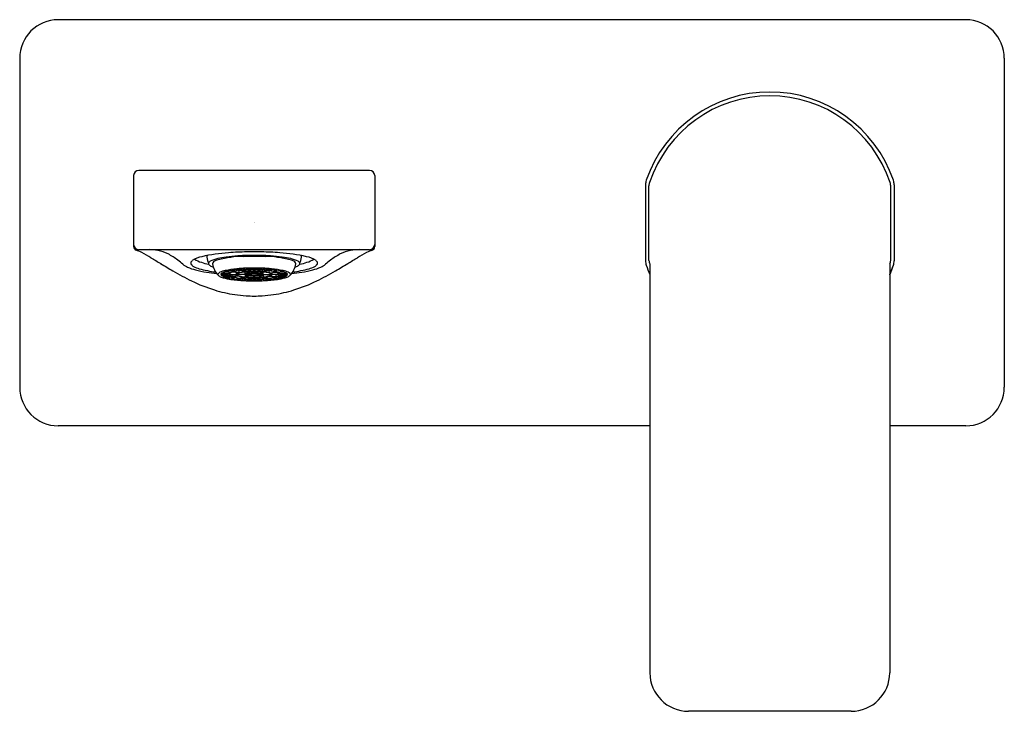
# Model space of a CAD drawing. Units: inches. Extents: x 477.11 to 484.75, y -3.73 to 1.64.
import ezdxf

# ---------------------------------------------------------------- set-up
doc = ezdxf.new("R2010")
doc.units = ezdxf.units.IN
doc.header["$LTSCALE"] = 0.64311
doc.header["$MEASUREMENT"] = 0
doc.layers.get('0').update_dxf_attribs({"color": 255, "linetype": 'CONTINUOUS'})
doc.layers.get('Defpoints').update_dxf_attribs({"linetype": 'CONTINUOUS'})
doc.styles.get("Standard").update_dxf_attribs({"font": 'txt', "width": 0.8})

msp = doc.modelspace()

# ---------------------------------------------------------------- linework, layer by layer
for p, q in [((484.4517, 1.6359), (477.4123, 1.6359)), ((477.1131, 1.3367), (477.1131, -1.2145)), ((484.7509, 1.3367), (484.7509, -1.2145)), ((479.8276, 0.4666), (478.0363, 0.4666)), ((477.9969, 0.4272), (477.9969, -0.1231)), ((479.867, 0.4272), (479.867, -0.1231)), ((481.9674, 0.3556), (481.9674, -0.2333)), ((481.9942, -0.2308), (481.9942, 0.3479)), ((483.8698, -0.2308), (483.8698, 0.3479)), ((483.8966, 0.3556), (483.8966, -0.2333)), ((483.8966, 0.3556), (483.8966, -0.2333)), ((479.8276, -0.1476), (478.0363, -0.1476)), ((478.7957, -0.3137), (478.7957, -0.301)), ((478.8282, -0.3093), (478.7997, -0.3006)), ((478.835, -0.3086), (478.8065, -0.2999)), ((478.835, -0.3086), (478.835, -0.2974)), ((478.8577, -0.296), (478.8725, -0.3058)), ((478.8877, -0.3051), (478.8729, -0.2953)), ((478.8877, -0.3051), (478.8877, -0.2948)), ((478.928, -0.3042), (478.928, -0.2941)), ((478.928, -0.3053), (478.928, -0.3154)), ((478.9359, -0.3042), (478.9359, -0.2941)), ((478.9359, -0.3053), (478.9359, -0.3154)), ((478.9763, -0.3051), (478.9763, -0.2948)), ((478.9763, -0.3051), (478.9911, -0.2953)), ((479.0063, -0.296), (478.9915, -0.3058)), ((479.029, -0.3086), (479.029, -0.2974)), ((479.029, -0.3086), (479.0575, -0.2999)), ((479.0358, -0.3093), (479.0643, -0.3006)), ((479.0683, -0.3137), (479.0683, -0.301)), ((482.0012, -0.2585), (482.0012, -3.4288)), ((483.8628, -0.2585), (483.8628, -3.4288)), ((478.7312, -0.3391), (478.6741, -0.3391)), ((478.7312, -0.3405), (478.6741, -0.3405)), ((478.7362, -0.3319), (478.681, -0.3293)), ((478.7362, -0.3476), (478.681, -0.3502)), ((478.7402, -0.3292), (478.6851, -0.3266)), ((478.7402, -0.3503), (478.6851, -0.3529)), ((478.7562, -0.3226), (478.7067, -0.3175)), ((478.7067, -0.362), (478.7067, -0.3519)), ((478.7562, -0.3569), (478.7067, -0.362)), ((478.7601, -0.3214), (478.7107, -0.3163)), ((478.7601, -0.3581), (478.7107, -0.3632)), ((478.7371, -0.3391), (478.7942, -0.3391)), ((478.7371, -0.3405), (478.7942, -0.3405)), ((478.7402, -0.3292), (478.7402, -0.321)), ((478.7845, -0.3156), (478.7442, -0.3085)), ((478.7442, -0.3711), (478.7442, -0.3598)), ((478.7845, -0.3639), (478.7442, -0.3711)), ((478.7957, -0.3137), (478.7553, -0.3065)), ((478.7957, -0.3659), (478.7553, -0.373)), ((478.7601, -0.3214), (478.7601, -0.3113)), ((478.8107, -0.3282), (478.7613, -0.3231)), ((478.7613, -0.3564), (478.7613, -0.3405)), ((478.8107, -0.3514), (478.7613, -0.3564)), ((478.8147, -0.327), (478.7652, -0.3219)), ((478.8147, -0.3526), (478.7652, -0.3576)), ((478.7942, -0.3391), (478.7942, -0.3265)), ((478.7997, -0.379), (478.7997, -0.3665)), ((478.8282, -0.3702), (478.7997, -0.379)), ((478.8632, -0.3391), (478.8002, -0.3391)), ((478.8632, -0.3405), (478.8002, -0.3405)), ((478.835, -0.3709), (478.8065, -0.3797)), ((478.8147, -0.327), (478.8147, -0.3121)), ((478.8597, -0.319), (478.8312, -0.3102)), ((478.8312, -0.3693), (478.8312, -0.3563)), ((478.8597, -0.3605), (478.8312, -0.3693)), ((478.8665, -0.3183), (478.8384, -0.3097)), ((478.8665, -0.3612), (478.8384, -0.3699)), ((478.8577, -0.3835), (478.8577, -0.3728)), ((478.8577, -0.3835), (478.8725, -0.3737)), ((478.8942, -0.3296), (478.8627, -0.3199)), ((478.8942, -0.35), (478.8627, -0.3596)), ((478.8632, -0.3391), (478.8632, -0.3201)), ((478.8632, -0.3405), (478.8632, -0.3595)), ((478.8665, -0.3183), (478.8665, -0.3073)), ((478.9047, -0.3391), (478.8691, -0.3391)), ((478.8691, -0.3405), (478.9047, -0.3405)), ((478.901, -0.3289), (478.87, -0.3194)), ((478.901, -0.3507), (478.87, -0.3602)), ((478.8877, -0.3744), (478.8729, -0.3842)), ((478.9149, -0.3359), (478.8971, -0.3305)), ((478.8971, -0.3491), (478.8971, -0.3405)), ((478.8971, -0.3491), (478.9149, -0.3436)), ((478.901, -0.3289), (478.901, -0.3171)), ((478.904, -0.3298), (478.9218, -0.3352)), ((478.904, -0.3498), (478.9218, -0.3443)), ((478.9047, -0.3391), (478.9047, -0.3328)), ((478.9218, -0.3352), (478.9218, -0.3288)), ((478.9218, -0.3443), (478.9218, -0.3508)), ((478.928, -0.3743), (478.928, -0.3642)), ((478.928, -0.3753), (478.928, -0.3854)), ((478.9359, -0.3743), (478.9359, -0.3642)), ((478.9359, -0.3753), (478.9359, -0.3854)), ((478.9422, -0.3352), (478.9422, -0.3288)), ((478.96, -0.3298), (478.9422, -0.3352)), ((478.96, -0.3498), (478.9422, -0.3443)), ((478.9422, -0.3443), (478.9422, -0.3508)), ((478.949, -0.3359), (478.9668, -0.3305)), ((478.9668, -0.3491), (478.949, -0.3436)), ((478.9593, -0.3391), (478.9593, -0.3328)), ((478.9593, -0.3391), (478.9949, -0.3391)), ((478.9949, -0.3405), (478.9593, -0.3405)), ((478.963, -0.3289), (478.963, -0.3171)), ((478.963, -0.3289), (478.9939, -0.3194)), ((478.963, -0.3507), (478.9939, -0.3602)), ((478.9668, -0.3491), (478.9668, -0.3405)), ((478.9698, -0.3296), (479.0013, -0.3199)), ((478.9698, -0.35), (479.0013, -0.3596)), ((478.9763, -0.3744), (478.9911, -0.3842)), ((479.0063, -0.3835), (478.9915, -0.3737)), ((478.9974, -0.3183), (478.9974, -0.3073)), ((478.9974, -0.3183), (479.0255, -0.3097)), ((478.9974, -0.3612), (479.0255, -0.3699)), ((479.0008, -0.3391), (479.0008, -0.3201)), ((479.0008, -0.3391), (479.0638, -0.3391)), ((479.0008, -0.3405), (479.0638, -0.3405)), ((479.0008, -0.3405), (479.0008, -0.3595)), ((479.0043, -0.319), (479.0328, -0.3102)), ((479.0043, -0.3605), (479.0328, -0.3693)), ((479.0063, -0.3835), (479.0063, -0.3728)), ((479.029, -0.3709), (479.0575, -0.3797)), ((479.0328, -0.3693), (479.0328, -0.3563)), ((479.0358, -0.3702), (479.0643, -0.379)), ((479.0493, -0.327), (479.0493, -0.3121)), ((479.0493, -0.327), (479.0988, -0.3219)), ((479.0493, -0.3526), (479.0988, -0.3576)), ((479.0532, -0.3282), (479.1027, -0.3231)), ((479.0532, -0.3514), (479.1027, -0.3564)), ((479.0643, -0.379), (479.0643, -0.3665)), ((479.0683, -0.3137), (479.1087, -0.3065)), ((479.0683, -0.3659), (479.1087, -0.373)), ((479.0697, -0.3391), (479.0697, -0.3265)), ((479.1268, -0.3391), (479.0697, -0.3391)), ((479.1268, -0.3405), (479.0697, -0.3405)), ((479.0794, -0.3156), (479.1198, -0.3085)), ((479.0794, -0.3639), (479.1198, -0.3711)), ((479.1027, -0.3564), (479.1027, -0.3405)), ((479.1039, -0.3214), (479.1039, -0.3113)), ((479.1039, -0.3214), (479.1533, -0.3163)), ((479.1039, -0.3581), (479.1533, -0.3632)), ((479.1078, -0.3226), (479.1573, -0.3175)), ((479.1078, -0.3569), (479.1573, -0.362)), ((479.1198, -0.3711), (479.1198, -0.3598)), ((479.1237, -0.3292), (479.1237, -0.321)), ((479.1237, -0.3292), (479.1789, -0.3266)), ((479.1237, -0.3503), (479.1789, -0.3529)), ((479.1278, -0.3319), (479.183, -0.3293)), ((479.1278, -0.3476), (479.183, -0.3502)), ((479.1327, -0.3391), (479.1898, -0.3391)), ((479.1327, -0.3405), (479.1898, -0.3405)), ((479.1573, -0.362), (479.1573, -0.3519)), ((482.0021, -1.5137), (477.4123, -1.5137)), ((484.4517, -1.5137), (483.8618, -1.5137)), ((483.5629, -3.7277), (482.301, -3.7277))]:
    msp.add_line(p, q)
for centre, radius, start, end in [((477.4123, 1.3367), 0.2992, 90, 180), ((484.4517, 1.3367), 0.2992, 0, 90), ((482.932, 0.0611), 1.0138, 18.97647, 161.02353), ((482.932, 0.0612), 0.9841, 18.45754, 161.54246), ((478.0363, 0.4272), 0.0394, 90, 180), ((479.8276, 0.4272), 0.0394, 0, 90), ((482.0757, 0.3556), 0.1083, 161.02353, 180), ((483.7883, 0.3556), 0.1083, 0, 18.97647), ((483.7883, 0.3556), 0.1083, 0, 18.97647), ((482.0845, 0.3451), 0.0904, 162.1409, 178.21982), ((483.7794, 0.3451), 0.0904, 1.78018, 17.8591), ((478.0363, -0.1082), 0.0394, 180, 270), ((478.0269, -0.1231), 0.03, 180, 250.33867), ((477.8991, -0.481), 0.35, 62.73929, 70.33867), ((478.0954, -0.7103), 0.5632, 80.98749, 87.67953), ((479.7686, -0.7103), 0.5632, 92.32047, 99.01251), ((479.9649, -0.481), 0.35, 109.66133, 117.26071), ((479.8276, -0.1082), 0.0394, 270, 0), ((479.837, -0.1231), 0.03, 289.66133, 0), ((477.4939, -1.2673), 1.2346, 58.90883, 62.73929), ((490.8892, 20.946), 24.705, 238.90883, 239.11218), ((478.1433, -0.408), 0.2572, 61.98652, 80.98749), ((477.9797, -0.7156), 0.6056, 53.59303, 61.98652), ((477.9428, -0.7657), 0.6678, 49.19813, 53.59303), ((478.5715, -0.4192), 0.2219, 101.70547, 122.8905), ((478.6315, 0.0777), 0.3413, 241.57785, 261.08953), ((478.823, -1.5035), 1.3349, 93.82427, 102.83584), ((478.5756, -0.2029), 0.0109, 122.0539, 199.09505), ((479.1397, -0.0893), 0.5862, 191.53523, 196.58973), ((478.7015, -0.4549), 0.2438, 102.46624, 117.07416), ((478.6761, -0.3245), 0.1014, 103.22231, 126.44434), ((478.8102, -0.9254), 0.7268, 97.59158, 102.82585), ((478.9163, -1.3469), 1.1517, 98.25885, 103.22231), ((478.898, -1.5837), 1.3909, 93.83137, 97.59295), ((478.9242, -2.6609), 2.4966, 91.15332, 94.37067), ((478.8607, -0.9633), 0.7641, 91.0784, 98.25885), ((478.9279, -2.0312), 1.8393, 91.56713, 93.83137), ((478.6883, 8.1912), 8.3921, 271.0784, 271.66369), ((478.9319, -2.9292), 2.7649, 89.99878, 91.20054), ((478.9319, -2.1764), 1.9846, 89.99806, 91.56713), ((478.932, -2.9292), 2.7649, 88.79946, 90.00122), ((478.9321, -2.1764), 1.9846, 88.43287, 90.00194), ((479.1756, 8.1912), 8.3921, 268.33631, 268.9216), ((478.936, -2.0312), 1.8393, 86.16863, 88.43287), ((478.9397, -2.6609), 2.4966, 85.62933, 88.84668), ((479.0033, -0.9633), 0.7641, 81.74115, 88.9216), ((478.966, -1.5837), 1.3909, 82.40705, 86.16863), ((478.9476, -1.3469), 1.1517, 76.77769, 81.74115), ((479.041, -1.5035), 1.3349, 77.16416, 86.17573), ((479.0538, -0.9254), 0.7268, 77.17415, 82.40842), ((479.1878, -0.3245), 0.1014, 53.55566, 76.77769), ((479.1625, -0.4549), 0.2438, 62.92584, 77.53376), ((479.2325, 0.0777), 0.3413, 278.91047, 298.42215), ((478.7243, -0.0893), 0.5862, 343.41027, 348.46477), ((479.2884, -0.2029), 0.0109, 340.90495, 57.9461), ((479.2925, -0.4192), 0.2219, 57.1095, 78.29453), ((479.9212, -0.7657), 0.6678, 126.40697, 130.80187), ((479.8843, -0.7156), 0.6056, 118.01348, 126.40697), ((479.7206, -0.408), 0.2572, 99.01251, 118.01348), ((466.9748, 20.946), 24.705, 300.88782, 301.09117), ((480.3701, -1.2673), 1.2346, 117.26071, 121.09117), ((498.6739, 33.9596), 39.8693, 239.11218, 239.27041), ((478.4752, -0.1489), 0.147, 229.19813, 246.01324), ((478.5743, 0.0739), 0.3909, 246.01324, 255.40769), ((478.4607, -0.2511), 0.0206, 118.23817, 211.52942), ((478.4923, -0.2216), 0.0635, 219.32186, 241.91787), ((478.5649, -0.0855), 0.2178, 241.91787, 254.34882), ((478.7108, 0.5979), 0.9324, 255.40769, 260.88019), ((478.7381, 0.5327), 0.8597, 254.34882, 262.92804), ((478.5901, -0.2545), 0.0124, 144.54049, 189.78471), ((478.5894, -0.2548), 0.0117, 189.0299, 218.01069), ((478.6072, -0.2667), 0.0334, 119.91985, 144.56002), ((478.6115, -0.2375), 0.0397, 218.01069, 239.1719), ((478.651, -0.1713), 0.1169, 239.1719, 251.95687), ((478.6253, -0.2557), 0.0159, 126.44434, 187.50367), ((478.7629, -0.2376), 0.1547, 187.50367, 223.99439), ((478.8717, -1.0841), 0.7916, 95.38156, 102.03543), ((478.8788, -1.061), 0.7645, 95.94059, 99.29516), ((478.922, -1.6177), 1.3276, 92.39793, 95.38156), ((478.9175, -1.4377), 1.1432, 92.99914, 95.57235), ((478.9262, -1.1804), 0.8752, 89.88128, 95.75812), ((479.1722, -13.3495), 13.0618, 91.05363, 91.34119), ((478.9316, -1.7144), 1.4203, 90.14369, 92.36997), ((478.9315, -1.404), 1.0998, 90.18222, 92.28672), ((478.6918, -13.3495), 13.0618, 88.65881, 88.94637), ((478.9324, -1.7144), 1.4203, 87.63003, 89.85631), ((478.9324, -1.404), 1.0998, 87.71328, 89.81778), ((478.9377, -1.1804), 0.8752, 84.24188, 90.11872), ((478.942, -1.6177), 1.3276, 84.61844, 87.60207), ((478.9465, -1.4377), 1.1432, 84.42765, 87.00086), ((478.9852, -1.061), 0.7645, 80.70484, 84.05941), ((478.9922, -1.0841), 0.7916, 77.96457, 84.61844), ((479.101, -0.2376), 0.1547, 316.00561, 352.49633), ((479.1258, 0.5327), 0.8597, 277.07196, 285.65118), ((479.2386, -0.2557), 0.0159, 352.49633, 53.55566), ((479.2129, -0.1713), 0.1169, 288.04313, 300.8281), ((479.2525, -0.2375), 0.0397, 300.8281, 321.98931), ((479.2568, -0.2667), 0.0334, 35.43998, 60.08015), ((479.2746, -0.2548), 0.0117, 321.98931, 350.9701), ((479.2739, -0.2545), 0.0124, 350.21529, 35.45951), ((479.1532, 0.5979), 0.9324, 279.11981, 284.59231), ((479.299, -0.0855), 0.2178, 285.65118, 298.08213), ((479.2896, 0.0739), 0.3909, 284.59231, 293.98676), ((479.3717, -0.2216), 0.0635, 298.08213, 320.67814), ((479.4032, -0.2511), 0.0206, 328.47058, 61.76183), ((479.3888, -0.1489), 0.147, 293.98676, 310.80187), ((459.1901, 33.9596), 39.8693, 300.72959, 300.88782), ((482.0757, -0.2333), 0.1083, 180, 198.97647), ((482.932, 0.0611), 1.0138, 198.97647, 203.339), ((482.1074, -0.2171), 0.1141, 186.90001, 201.31558), ((482.932, 0.0611), 1.0138, 336.52001, 341.02353), ((483.7566, -0.2171), 0.1141, 338.68442, 353.09999), ((482.932, 0.0611), 1.0138, 336.661, 341.02353), ((483.7883, -0.2333), 0.1083, 341.02353, 0), ((483.7883, -0.2333), 0.1083, 341.02353, 0), ((479.2923, 1.3556), 1.9396, 239.27041, 244.1485), ((478.8192, 1.2732), 1.6163, 260.88019, 263.68279), ((478.661, -0.3403), 0.0106, 173.93727, 206.56478), ((478.6625, -0.3405), 0.012, 135.12261, 173.93727), ((478.6951, -0.3031), 0.0604, 223.99439, 250.70955), ((478.6849, -0.3628), 0.0436, 114.51806, 135.12261), ((478.747, -0.4989), 0.1932, 102.03543, 114.51806), ((478.6884, -0.3418), 0.0146, 120.85928, 169.18586), ((478.6884, -0.3377), 0.0146, 190.81414, 239.14072), ((478.7921, -0.0259), 0.3542, 250.70955, 261.11813), ((478.7407, -0.4291), 0.1166, 106.92876, 118.4854), ((478.7407, -0.2504), 0.1166, 241.5146, 253.07124), ((478.8083, -0.6575), 0.3549, 100.41682, 105.97436), ((478.8083, -0.022), 0.3549, 254.02564, 259.58318), ((478.7425, -0.3416), 0.0116, 123.46456, 167.54433), ((478.7425, -0.338), 0.0116, 192.45567, 236.53544), ((478.756, -0.3475), 0.0207, 114.83534, 155.97416), ((478.756, -0.332), 0.0207, 204.02584, 245.16466), ((478.9058, 0.7014), 1.0903, 261.11813, 266.6792), ((478.7794, -0.401), 0.0818, 106.52502, 118.64316), ((478.7794, -0.2786), 0.0818, 241.35684, 253.47498), ((478.8095, -0.4631), 0.148, 109.01614, 114.83534), ((478.8095, -0.2165), 0.148, 245.16466, 250.98386), ((478.8788, 0.3815), 0.7645, 260.70484, 264.05941), ((478.8315, -0.5696), 0.2583, 100.46626, 106.04028), ((478.8315, -0.1099), 0.2583, 253.95972, 259.53374), ((478.8653, -0.6952), 0.3864, 95.07166, 105.01254), ((478.8653, 0.0156), 0.3864, 254.98746, 264.92834), ((478.8155, -0.3533), 0.0255, 100.69805, 146.22253), ((478.8155, -0.3263), 0.0255, 213.77747, 259.30195), ((478.8897, -0.8958), 0.5896, 95.98993, 99.17791), ((478.8897, 0.2162), 0.5896, 260.82209, 264.01007), ((478.812, -0.3443), 0.013, 114.57496, 156.22634), ((478.812, -0.3352), 0.013, 203.77366, 245.42504), ((478.9175, 0.7582), 1.1432, 264.42765, 267.00086), ((478.8502, -0.4277), 0.1047, 102.21908, 114.57496), ((478.8502, -0.2518), 0.1047, 245.42504, 257.78092), ((478.8919, -0.6318), 0.3144, 95.87115, 104.21305), ((478.8919, -0.0478), 0.3144, 255.78695, 264.12885), ((478.8946, -0.6327), 0.3144, 95.82141, 102.21908), ((478.8946, -0.0468), 0.3144, 257.78092, 264.17859), ((478.9205, -1.1926), 0.8881, 93.10066, 95.52257), ((478.9205, 0.5131), 0.8881, 264.47743, 266.89934), ((478.886, 0.0257), 0.3984, 263.13719, 267.19257), ((478.8775, -0.3525), 0.0196, 101.42799, 136.69676), ((478.8775, -0.327), 0.0196, 223.30324, 258.57201), ((478.9304, -1.0156), 0.7002, 90.19585, 95.23742), ((478.9304, 0.336), 0.7002, 264.76258, 269.80415), ((478.916, 0.1922), 0.5666, 264.98952, 271.21708), ((478.8791, -0.3469), 0.0127, 103.00813, 141.65262), ((478.8852, -0.3228), 0.0239, 227.65538, 260.12468), ((478.9307, -0.9394), 0.623, 89.88542, 95.59078), ((478.9307, 0.2599), 0.623, 264.40922, 270.11458), ((478.9742, -0.8309), 0.5077, 99.06798, 101.42799), ((478.9742, 0.1514), 0.5077, 258.57201, 260.93202), ((478.9486, -0.6479), 0.3216, 99.20613, 103.00813), ((479.1818, 1.3807), 1.753, 260.12468, 260.65576), ((478.9315, 0.7245), 1.0998, 267.71328, 269.81778), ((478.9313, -0.6813), 0.3537, 89.89648, 94.92083), ((478.9313, 0.0018), 0.3537, 265.07917, 270.10352), ((478.9317, -0.6595), 0.3309, 89.95082, 94.8091), ((478.9314, -0.0267), 0.3242, 265.14057, 270.09951), ((478.9159, -0.3575), 0.0216, 92.68963, 121.414), ((478.9165, -0.3203), 0.0234, 239.72301, 266.17336), ((478.9327, -0.5654), 0.2304, 90.1739, 92.71859), ((478.9327, -0.1142), 0.2304, 267.28141, 269.8261), ((478.9332, -0.9394), 0.623, 84.40922, 90.11458), ((478.9326, -0.6813), 0.3537, 85.07917, 90.10352), ((478.9323, -0.6595), 0.3309, 85.1909, 90.04918), ((478.9313, -0.5654), 0.2304, 87.28141, 89.8261), ((478.9313, -0.1142), 0.2304, 270.1739, 272.71859), ((478.9325, -0.0267), 0.3242, 269.90049, 274.85943), ((478.9326, 0.0018), 0.3537, 269.89648, 274.92083), ((478.9332, 0.2599), 0.623, 269.88542, 275.59078), ((478.9335, -1.0156), 0.7002, 84.76258, 89.80415), ((478.9335, 0.336), 0.7002, 270.19585, 275.23742), ((478.948, 0.1922), 0.5666, 268.78292, 275.01048), ((478.9324, 0.7245), 1.0998, 270.18222, 272.28672), ((478.948, -0.3575), 0.0216, 58.586, 87.31037), ((478.9475, -0.3203), 0.0234, 273.82664, 300.27699), ((478.9154, -0.6479), 0.3216, 76.99187, 80.79387), ((478.6822, 1.3807), 1.753, 279.34424, 279.87532), ((478.8898, -0.8309), 0.5077, 78.57201, 80.93202), ((478.8898, 0.1514), 0.5077, 279.06798, 281.42799), ((478.9788, -0.3228), 0.0239, 279.87532, 312.34462), ((478.9849, -0.3469), 0.0127, 38.34738, 76.99187), ((478.9865, -0.3525), 0.0196, 43.30324, 78.57201), ((478.9865, -0.327), 0.0196, 281.42799, 316.69676), ((478.9435, -1.1926), 0.8881, 84.47743, 86.89934), ((478.9435, 0.5131), 0.8881, 273.10066, 275.52257), ((478.9779, 0.0257), 0.3984, 272.80743, 276.86281), ((478.9694, -0.6327), 0.3144, 77.78092, 84.17859), ((478.9694, -0.0468), 0.3144, 275.82141, 282.21908), ((478.9721, -0.6318), 0.3144, 75.78695, 84.12885), ((478.9721, -0.0478), 0.3144, 275.87115, 284.21305), ((478.9465, 0.7582), 1.1432, 272.99914, 275.57235), ((478.9582, 0.7014), 1.0903, 273.3208, 278.88187), ((478.9987, -0.6952), 0.3864, 74.98746, 84.92834), ((478.9987, 0.0156), 0.3864, 275.07166, 285.01254), ((478.9742, -0.8958), 0.5896, 80.82209, 84.01007), ((478.9742, 0.2162), 0.5896, 275.98993, 279.17791), ((479.0138, -0.4277), 0.1047, 65.42504, 77.78092), ((479.0138, -0.2518), 0.1047, 282.21908, 294.57496), ((479.0485, -0.3533), 0.0255, 33.77747, 79.30195), ((479.0485, -0.3263), 0.0255, 280.69805, 326.22253), ((479.052, -0.3443), 0.013, 23.77366, 65.42504), ((479.052, -0.3352), 0.013, 294.57496, 336.22634), ((478.9852, 0.3815), 0.7645, 275.94059, 279.29516), ((479.0325, -0.5696), 0.2583, 73.95972, 79.53374), ((479.0325, -0.1099), 0.2583, 280.46626, 286.04028), ((479.0545, -0.4631), 0.148, 65.16466, 70.98386), ((479.0545, -0.2165), 0.148, 289.01614, 294.83534), ((479.0846, -0.401), 0.0818, 61.35684, 73.47498), ((479.0846, -0.2786), 0.0818, 286.52502, 298.64316), ((479.108, -0.3475), 0.0207, 24.02584, 65.16466), ((479.108, -0.332), 0.0207, 294.83534, 335.97416), ((479.0556, -0.6575), 0.3549, 74.02564, 79.58318), ((479.0556, -0.022), 0.3549, 280.41682, 285.97436), ((479.0719, -0.0259), 0.3542, 278.88187, 289.29045), ((479.1214, -0.3416), 0.0116, 12.45567, 56.53544), ((479.1214, -0.338), 0.0116, 303.46456, 347.54433), ((479.117, -0.4989), 0.1932, 65.48194, 77.96457), ((479.1233, -0.4291), 0.1166, 61.5146, 73.07124), ((479.1233, -0.2504), 0.1166, 286.92876, 298.4854), ((479.1755, -0.3418), 0.0146, 10.81414, 59.14072), ((479.1755, -0.3377), 0.0146, 300.85928, 349.18586), ((479.1689, -0.3031), 0.0604, 289.29045, 316.00561), ((479.1791, -0.3628), 0.0436, 44.87739, 65.48194), ((479.2015, -0.3405), 0.012, 6.06273, 44.87739), ((479.2029, -0.3403), 0.0106, 333.43522, 6.06273), ((479.0448, 1.2732), 1.6163, 276.31721, 279.11981), ((478.5717, 1.3556), 1.9396, 295.8515, 300.72959), ((479.0053, 0.7633), 1.2813, 244.1485, 252.66044), ((478.9197, 0.9745), 1.3638, 266.75882, 269.15908), ((478.9316, 1.0348), 1.4203, 267.63003, 269.85631), ((478.9639, 2.459), 2.8488, 268.70976, 269.35902), ((478.9001, 2.459), 2.8488, 270.64098, 271.29024), ((478.9324, 1.0348), 1.4203, 270.14369, 272.36997), ((478.9442, 0.9745), 1.3638, 270.84092, 273.24118), ((478.8587, 0.7633), 1.2813, 287.33956, 295.8515), ((478.9358, 0.5409), 1.0484, 252.66044, 261.50795), ((478.9318, 0.5135), 1.0207, 261.50795, 266.46217), ((478.9672, 1.2783), 1.7862, 266.83981, 268.86883), ((478.8967, 1.2783), 1.7862, 271.13117, 273.16019), ((478.9322, 0.5135), 1.0207, 273.53783, 278.49205), ((478.9281, 0.5409), 1.0484, 278.49205, 287.33956), ((477.4123, -1.2145), 0.2992, 180, 270), ((484.4517, -1.2145), 0.2992, 270, 360), ((482.3018, -3.4271), 0.3006, 180.32379, 269.86588), ((483.5622, -3.4271), 0.3006, 270.13412, 359.67621)]:
    msp.add_arc(centre, radius, start, end)

# ---------------------------------------------------------------- texts
at = {"layer": 'Defpoints'}
for tag, p, s in [('MODELNUMBER', (478.9321, 0.0646), 'K-22567T-B4'), ('TRADENAME', (478.9321, 0.0629), 'PARALLEL'), ('PRODUCT', (478.9321, 0.0612), 'BATHROOM SINK FAUCET')]:
    msp.add_attdef(tag, p, s, height=0.001, dxfattribs=at)

doc.saveas('drawing.dxf')
